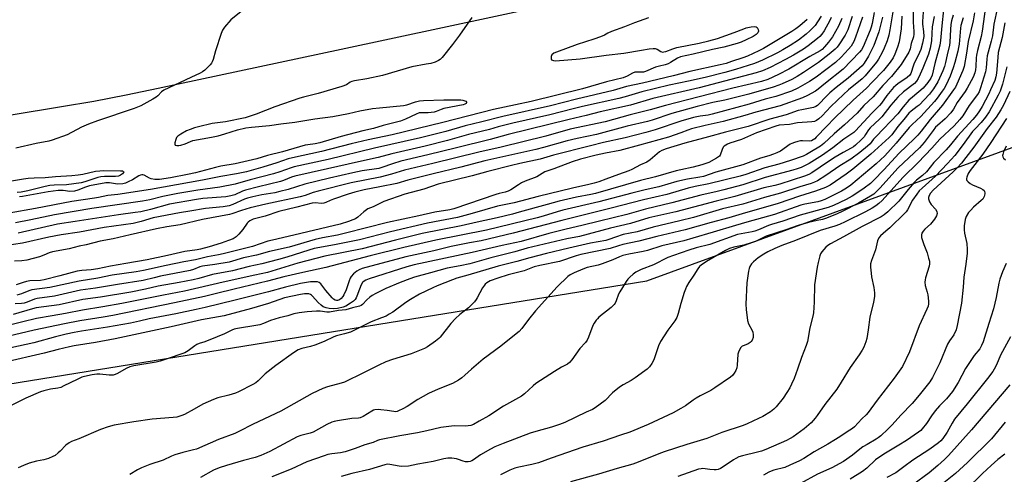
# Model space of a CAD drawing. Units: inches. Extents: x 1309762 to 1315762, y 517448 to 521449.
# Drawn here: x 1314476 to 1314892, y 517887 to 518079 of the extents above; entities that cross this region are included whole.
import ezdxf

# ---------------------------------------------------------------- set-up
doc = ezdxf.new("R2010")
doc.units = ezdxf.units.IN
doc.header["$MEASUREMENT"] = 0
for name, color, linetype in [('NTRL-Trees', 3, 'Continuous'), ('TRANS-Road', 130, 'Continuous'), ('Undefined', 1, 'Continuous')]:
    doc.layers.add(name, color=color, linetype=linetype)

msp = doc.modelspace()

# ---------------------------------------------------------------- linework, layer by layer
at = {"layer": 'NTRL-Trees'}
msp.add_lwpolyline([(1315383.74, 518065.76), (1315581.89, 518049.41), (1315761.76, 518076.31), (1315761.7, 517448.24), (1312714.21, 517448.53), (1312710.61, 517461.96), (1312705.4, 517476.6), (1312704.85, 517477.79), (1312702.4, 517522.32), (1312703.4, 517547.81), (1312713.73, 517569.87), (1312766.53, 517582.53), (1312957.49, 517629.88), (1313101.76, 517683.6), (1313422.13, 517743.49), (1313913.65, 517834.42), (1314741.07, 517968.32), (1314948.86, 518044.18), (1315069.84, 518096.49), (1315261.45, 518122), (1315341.83, 518085.03)], close=True, dxfattribs=at)
at = {"layer": 'TRANS-Road'}
msp.add_lwpolyline([(1314742.33, 518093.96), (1314612.04, 518066.01), (1314534.85, 518049.54), (1314521.29, 518046.69), (1314507.69, 518044.08), (1314494.04, 518041.73), (1314430.16, 518031.15), (1314306.16, 518009.48), (1314197.75, 517991.13), (1314032.88, 517962.05), (1313959.62, 517948.08), (1313918.97, 517939.9), (1313884.52, 517932.97), (1313804.35, 517918.86), (1313647.52, 517890.63)], dxfattribs=at)
at = {"layer": 'Undefined'}
for points, elevation in [([(1314846.27, 518090.44), (1314843.68, 518074.25), (1314843.18, 518071.97), (1314842.47, 518069.68), (1314841.26, 518066.48), (1314840.43, 518064.67), (1314838.79, 518061.84), (1314837.98, 518060.6), (1314833.22, 518054.9), (1314831.92, 518053.64), (1314826.19, 518048.9), (1314824.03, 518046.98), (1314818.73, 518041.95), (1314815.12, 518037.94), (1314813.64, 518036.64), (1314812.72, 518036.01), (1314811.77, 518035.62), (1314810.69, 518035.39), (1314804.72, 518034.94), (1314801.24, 518034.32), (1314796.98, 518033.95), (1314795.53, 518033.66), (1314787.39, 518030.71), (1314781.02, 518027.99), (1314776.06, 518026.4), (1314775.07, 518025.97), (1314774.36, 518025.57), (1314773.72, 518025.1), (1314773.35, 518024.73), (1314772.83, 518023.73), (1314772, 518021.39), (1314771.73, 518020.96), (1314771.36, 518020.6), (1314770.48, 518020.02), (1314767.22, 518018.31), (1314765.96, 518017.78), (1314764.32, 518017.26), (1314760.6, 518016.31), (1314755.38, 518015.2), (1314753.45, 518014.71), (1314744.71, 518012.16), (1314738.4, 518010.62), (1314719.39, 518005.22), (1314717.44, 518004.76), (1314711.36, 518003.58), (1314704.06, 518001.91), (1314698.96, 518000.57), (1314687.24, 517997.2), (1314684.39, 517996.46), (1314677.97, 517994.9), (1314669.53, 517993.08), (1314662.73, 517991.49), (1314646.27, 517988.22), (1314635, 517985.47), (1314620.94, 517981.8), (1314605.14, 517978.63), (1314593.84, 517975.75), (1314580.93, 517971.76), (1314575.62, 517970.69), (1314562.31, 517967.72), (1314545.92, 517963.92), (1314537.08, 517962.21), (1314519.49, 517958.63), (1314511.56, 517957.25), (1314502.88, 517955.89), (1314495.72, 517954.42), (1314490.09, 517953.51), (1314483.57, 517952.32), (1314477.78, 517951), (1314467.91, 517948.49)], 436), ([(1314853.47, 518085.44), (1314853.49, 518077.53), (1314853.74, 518073.52), (1314853.7, 518072.45), (1314853.55, 518071.39), (1314852.62, 518068.48), (1314852.15, 518066.25), (1314851.59, 518064.91), (1314848.42, 518059.66), (1314844.3, 518054.57), (1314840.66, 518050.8), (1314836.64, 518045.99), (1314832.6, 518042.33), (1314829.79, 518039.15), (1314824.43, 518034.12), (1314820.17, 518030.38), (1314815.72, 518026.2), (1314814.3, 518025.21), (1314809.9, 518022.47), (1314808.49, 518021.67), (1314807.03, 518020.97), (1314801.76, 518019.04), (1314796.71, 518017.58), (1314790.8, 518016.04), (1314782.9, 518013.23), (1314780.47, 518012.54), (1314767.26, 518009.2), (1314761.53, 518008.07), (1314758.47, 518007.37), (1314749.45, 518004.76), (1314739.71, 518002.42), (1314726.06, 517998.92), (1314705.15, 517993.75), (1314684.62, 517988.34), (1314671.2, 517985.22), (1314666.25, 517984.33), (1314658.5, 517982.75), (1314651.12, 517981), (1314639.38, 517978.34), (1314620.92, 517973.45), (1314619.65, 517972.95), (1314618.7, 517972.33), (1314617.32, 517971.19), (1314616.32, 517970.1), (1314615.85, 517969.37), (1314615.39, 517968.33), (1314614.24, 517964.47), (1314613.27, 517962.32), (1314612.81, 517961.59), (1314612.05, 517960.78), (1314611.35, 517960.3), (1314610.59, 517960), (1314610.09, 517959.97), (1314609.6, 517960.11), (1314608.9, 517960.55), (1314608.25, 517961.11), (1314605.57, 517964.17), (1314603.48, 517966.99), (1314602.86, 517967.52), (1314602.11, 517967.8), (1314601.25, 517967.88), (1314599.16, 517967.8), (1314597.47, 517967.61), (1314594.92, 517967.09), (1314588.6, 517965.6), (1314581.46, 517963.57), (1314567.35, 517960.04), (1314554.63, 517957), (1314550.87, 517956.17), (1314542.37, 517954.38), (1314531.07, 517952.22), (1314526.93, 517951.22), (1314523.18, 517950.41), (1314513.48, 517948.63), (1314502.57, 517946.96), (1314499.42, 517946.4), (1314496.08, 517945.67), (1314491.52, 517944.55), (1314482.41, 517942.14), (1314469.42, 517939.32)], 432), ([(1314857.88, 518083.65), (1314857.4, 518077.79), (1314857.44, 518076.66), (1314857.87, 518073.56), (1314857.9, 518071.4), (1314857.71, 518070.03), (1314857.41, 518068.66), (1314856.65, 518066.02), (1314856.13, 518064.75), (1314853.76, 518059.82), (1314853.27, 518058.48), (1314852.8, 518056.63), (1314852.5, 518055.86), (1314852, 518055.16), (1314850.93, 518054.14), (1314847.02, 518051.53), (1314846.12, 518050.83), (1314845.1, 518049.87), (1314842.34, 518046.57), (1314840.15, 518043.37), (1314839.3, 518042.31), (1314836.03, 518039.07), (1314829.18, 518031.66), (1314828.47, 518030.98), (1314824.23, 518028.12), (1314819.54, 518024.4), (1314815.19, 518021.41), (1314809.58, 518017.89), (1314806.14, 518016.17), (1314804.53, 518015.55), (1314802.63, 518014.98), (1314791.01, 518011.89), (1314781.6, 518008.83), (1314773.5, 518006.64), (1314770.76, 518005.96), (1314763.86, 518004.48), (1314751.65, 518001.17), (1314740.51, 517998.51), (1314732.56, 517996.28), (1314721.06, 517993.52), (1314713.71, 517991.63), (1314707, 517990.07), (1314699.74, 517988.25), (1314688.09, 517984.9), (1314680, 517983.24), (1314667.4, 517980.27), (1314642.92, 517975.03), (1314639.76, 517974.2), (1314623.87, 517969.04), (1314622.49, 517968.55), (1314621.72, 517968.17), (1314621.09, 517967.59), (1314620.53, 517966.62), (1314619.75, 517964.74), (1314618.75, 517961.76), (1314618.39, 517961.03), (1314617.94, 517960.39), (1314617.22, 517959.63), (1314616.07, 517958.77), (1314614.07, 517957.56), (1314612.94, 517957.1), (1314610.5, 517956.64), (1314608.76, 517956.45), (1314607.07, 517956.55), (1314605.72, 517956.83), (1314604.48, 517957.34), (1314603.57, 517957.92), (1314602.34, 517959.16), (1314600.05, 517961.84), (1314599.63, 517962.23), (1314599.17, 517962.52), (1314598.38, 517962.76), (1314597.81, 517962.81), (1314596.65, 517962.72), (1314594.94, 517962.45), (1314591.58, 517961.82), (1314588.23, 517961.03), (1314581.36, 517958.7), (1314574.28, 517956.55), (1314562.7, 517953.54), (1314553.19, 517951.75), (1314540.28, 517948.77), (1314516.67, 517943.81), (1314508.45, 517942.17), (1314499.47, 517940.78), (1314497.42, 517940.4), (1314492.62, 517939.29), (1314486.76, 517937.75), (1314469.78, 517933.78)], 430), ([(1314848.74, 518080.08), (1314848.43, 518074.66), (1314847.55, 518069.27), (1314846.84, 518066.91), (1314845.75, 518063.96), (1314845.01, 518062.51), (1314843.75, 518060.62), (1314840.9, 518057.08), (1314836.15, 518052.2), (1314833.79, 518049.68), (1314828.21, 518044.55), (1314820.32, 518036.99), (1314817.03, 518033.62), (1314812.56, 518028.88), (1314811.92, 518028.27), (1314811.25, 518027.77), (1314810.55, 518027.44), (1314809.73, 518027.3), (1314806.75, 518027.42), (1314805.86, 518027.39), (1314804.73, 518027.15), (1314803.35, 518026.71), (1314802.27, 518026.31), (1314801.5, 518025.92), (1314797.51, 518023.1), (1314795.92, 518022.31), (1314794.58, 518021.77), (1314792.59, 518021.07), (1314789.09, 518020.02), (1314781.61, 518017.32), (1314770.19, 518014.19), (1314765, 518012.33), (1314763.42, 518012.01), (1314758.3, 518011.21), (1314753.66, 518010.23), (1314746.11, 518007.98), (1314740.33, 518006.72), (1314734.72, 518005.34), (1314720.78, 518001.63), (1314705.56, 517998.08), (1314703.17, 517997.4), (1314697.33, 517995.56), (1314694.77, 517994.87), (1314673.35, 517989.7), (1314652.08, 517985.4), (1314638.52, 517982.31), (1314624.38, 517978.79), (1314605.61, 517973.93), (1314595.92, 517971.82), (1314587.84, 517969.93), (1314581.05, 517968.08), (1314566.94, 517964.76), (1314559.48, 517962.87), (1314554.44, 517961.7), (1314541.73, 517958.93), (1314515.66, 517953.65), (1314511.7, 517952.94), (1314501.76, 517951.4), (1314495.38, 517950.16), (1314482.54, 517947.38), (1314471.3, 517944.71)], 434), ([(1314836.95, 518081.58), (1314836.09, 518077.02), (1314835.71, 518075.41), (1314835.31, 518074.16), (1314832.41, 518067.14), (1314831.68, 518065.81), (1314830.87, 518064.8), (1314823.94, 518057.66), (1314816.43, 518051.8), (1314813.39, 518049.17), (1314812.29, 518048.41), (1314808.92, 518046.6), (1314806.81, 518045.58), (1314797.32, 518042.16), (1314787.07, 518039.5), (1314782.36, 518038.06), (1314773.26, 518035.51), (1314765.62, 518033.81), (1314759.93, 518032.44), (1314758.43, 518031.96), (1314755.4, 518030.77), (1314750.22, 518028.91), (1314737.98, 518025.52), (1314729.65, 518023.38), (1314723.63, 518022.25), (1314719.67, 518021.34), (1314713.1, 518019.61), (1314709.59, 518018.53), (1314701.76, 518015.54), (1314698.07, 518014.29), (1314694.71, 518012.26), (1314689.74, 518010.34), (1314688.14, 518009.6), (1314686.86, 518008.86), (1314683.64, 518006.73), (1314682.61, 518006.2), (1314681.31, 518005.77), (1314678.69, 518005.17), (1314677.3, 518004.76), (1314659.56, 517998.65), (1314657.87, 517998.3), (1314651.58, 517997.25), (1314644.83, 517995.69), (1314631.66, 517992.96), (1314613.89, 517988.36), (1314610.47, 517987.58), (1314604.26, 517986.44), (1314601.15, 517985.74), (1314590.2, 517982.53), (1314581.8, 517980.6), (1314576.33, 517979.13), (1314570.93, 517977.96), (1314564.86, 517976.08), (1314558.83, 517975.1), (1314553.5, 517974.42), (1314552.39, 517974.12), (1314549.83, 517973.08), (1314548.4, 517972.64), (1314535.88, 517970.24), (1314533.11, 517969.6), (1314528.54, 517968.4), (1314517.66, 517966.75), (1314508.46, 517965.21), (1314502.12, 517964.28), (1314491.1, 517961.85), (1314483.73, 517960.76), (1314482.72, 517960.47), (1314479.59, 517959.22), (1314478.29, 517958.82), (1314477.25, 517958.68), (1314474.55, 517958.58)], 440), ([(1314569.84, 518082.08), (1314565.45, 518078.46), (1314562.85, 518075.44), (1314561.96, 518074.07), (1314561.41, 518072.72), (1314559.01, 518065.48), (1314558.01, 518061.81), (1314557.62, 518060.73), (1314557.34, 518060.23), (1314556.8, 518059.54), (1314554.52, 518057.21), (1314553.61, 518056.5), (1314552.63, 518055.96), (1314548.61, 518054.19), (1314537.31, 518048.8), (1314536.24, 518048.04), (1314534.75, 518046.44), (1314534.07, 518045.88), (1314532.54, 518044.96), (1314527.54, 518042.22), (1314524.66, 518041.06), (1314509.21, 518035.91), (1314505.4, 518034.47), (1314502.46, 518033.21), (1314496.45, 518029.96), (1314490.12, 518027.67), (1314488.73, 518027.3), (1314483.33, 518026.22), (1314474.84, 518024.36)], 458), ([(1314814.61, 518080.06), (1314813.11, 518077.6), (1314812.1, 518076.18), (1314809.87, 518073.81), (1314808.35, 518072.41), (1314805.03, 518069.92), (1314801.59, 518067.67), (1314798.42, 518065.79), (1314796.17, 518064.6), (1314789.88, 518061.51), (1314786.46, 518060.07), (1314778.48, 518057.49), (1314773.95, 518056.24), (1314765.7, 518054.19), (1314758.7, 518052.65), (1314750.45, 518050.97), (1314738.98, 518048.04), (1314731.92, 518045.97), (1314729.21, 518045.26), (1314713.89, 518041.86), (1314710, 518040.92), (1314700.18, 518038.36), (1314684.47, 518034.84), (1314678.4, 518033.29), (1314674.66, 518032.12), (1314665.8, 518030.04), (1314656.91, 518027.52), (1314647.55, 518025.08), (1314633.46, 518021.9), (1314627.75, 518020.36), (1314619.33, 518018.55), (1314606.38, 518015.52), (1314592.48, 518012.41), (1314591.17, 518012), (1314587.78, 518010.62), (1314586.42, 518010.16), (1314577.16, 518008.02), (1314571.72, 518006.53), (1314570.46, 518006.08), (1314567.17, 518004.61), (1314565.52, 518004.1), (1314563.37, 518003.74), (1314553.66, 518003), (1314551.03, 518002.66), (1314539.7, 518000.66), (1314531.56, 517998.37), (1314527.48, 517997.46), (1314525.12, 517997.07), (1314518.16, 517996.15), (1314499.87, 517993.27), (1314492.4, 517992.18), (1314475.72, 517988.45)], 450), ([(1314866.29, 518082.67), (1314865.51, 518075.92), (1314865.02, 518069.75), (1314864.74, 518067.87), (1314864.21, 518065.66), (1314862.58, 518059.99), (1314861.51, 518055.2), (1314860.95, 518053.81), (1314859.72, 518052.03), (1314857.66, 518049.69), (1314853.12, 518045.9), (1314851.67, 518044.53), (1314849.24, 518041.73), (1314847, 518038.83), (1314837.78, 518029.23), (1314836.79, 518028.12), (1314835.27, 518026.17), (1314834.23, 518025.14), (1314830.97, 518022.44), (1314827.14, 518019.65), (1314822.55, 518016.81), (1314816.59, 518012.75), (1314813.12, 518010.54), (1314811.78, 518009.89), (1314810.38, 518009.35), (1314805.57, 518007.9), (1314797.47, 518005.25), (1314790.74, 518003.4), (1314781.56, 518000.69), (1314773.07, 517998.61), (1314760.73, 517995.01), (1314755.01, 517993.54), (1314743.81, 517990.96), (1314736.94, 517988.98), (1314731.15, 517987.78), (1314727.9, 517986.77), (1314725, 517985.67), (1314723.75, 517985.3), (1314717.31, 517984.15), (1314708.16, 517982.08), (1314698.78, 517979.79), (1314691.65, 517977.96), (1314686.27, 517976.43), (1314678.29, 517974.48), (1314665.54, 517970.6), (1314660.95, 517969.32), (1314659.03, 517968.64), (1314652.6, 517966.11), (1314650.7, 517965.28), (1314645.16, 517962.57), (1314641.33, 517960.44), (1314639.38, 517959.16), (1314633.9, 517955.08), (1314632.4, 517954.12), (1314631.12, 517953.41), (1314629.04, 517952.57), (1314624.73, 517951.01), (1314616.05, 517946.65), (1314613.53, 517945.86), (1314610.04, 517945.1), (1314608.95, 517944.64), (1314604.95, 517942.7), (1314600.96, 517941.13), (1314599.07, 517940.52), (1314595.45, 517939.74), (1314593.92, 517939.11), (1314591.99, 517937.91), (1314584.55, 517932.55), (1314580.04, 517928.95), (1314577.07, 517926.02), (1314576.01, 517925.16), (1314574.83, 517924.45), (1314568.79, 517921.34), (1314567.43, 517920.85), (1314564.64, 517920.02), (1314560.03, 517918.89), (1314558.14, 517918.19), (1314553.65, 517916.23), (1314550.08, 517914.06), (1314545.97, 517911.86), (1314544.91, 517911.4), (1314543.53, 517910.95), (1314542.68, 517910.75), (1314541.2, 517910.57), (1314532.39, 517909.84), (1314524.54, 517908.77), (1314516.29, 517907.32), (1314513.75, 517906.59), (1314510.48, 517905.42), (1314501.31, 517901.5), (1314498.27, 517900.37), (1314497.26, 517899.88), (1314495.9, 517898.92), (1314493.55, 517896.37), (1314492.72, 517895.58), (1314491.38, 517894.55), (1314490.4, 517894), (1314488.53, 517893.29), (1314486.62, 517892.67), (1314483.52, 517892.05), (1314480.43, 517891.23), (1314478.07, 517890.31), (1314475.78, 517889.25)], 426), ([(1314870.32, 518080.46), (1314869.67, 518078.04), (1314869.42, 518076.57), (1314869.23, 518074.37), (1314868.98, 518069.07), (1314868.82, 518067.83), (1314867.82, 518063.72), (1314867.13, 518060.45), (1314866.69, 518058.82), (1314865.93, 518056.9), (1314863.86, 518052.3), (1314862, 518049.3), (1314860.31, 518047.05), (1314855.99, 518042.52), (1314855.18, 518041.84), (1314852.64, 518039.99), (1314851.68, 518039.09), (1314849.57, 518036.41), (1314847.01, 518033.4), (1314844.41, 518029.98), (1314843.32, 518028.8), (1314835.63, 518021.72), (1314827.99, 518015.36), (1314825.24, 518013.33), (1314818.41, 518008.63), (1314816.47, 518007.68), (1314812.31, 518006.09), (1314805.49, 518004.04), (1314796.48, 518000.91), (1314781.27, 517996.57), (1314775.68, 517994.81), (1314768.25, 517992.86), (1314757.27, 517989.77), (1314745.33, 517987.02), (1314737.69, 517985), (1314730.93, 517983.58), (1314729.09, 517983.06), (1314725.62, 517981.91), (1314713.19, 517979.34), (1314711.25, 517978.77), (1314704.24, 517976.45), (1314695.89, 517974.69), (1314693.58, 517974.11), (1314689.3, 517972.52), (1314682.56, 517970.76), (1314678.19, 517969.4), (1314675.01, 517968.22), (1314673.53, 517967.42), (1314672.9, 517966.9), (1314672.54, 517966.48), (1314671.78, 517965.26), (1314669.53, 517961.08), (1314669.06, 517960.34), (1314668.31, 517959.42), (1314665.85, 517956.87), (1314662.13, 517954.03), (1314660.32, 517952.29), (1314658.37, 517950.18), (1314653.87, 517944.45), (1314653.23, 517943.86), (1314651.83, 517942.8), (1314648.48, 517940.42), (1314647.23, 517939.68), (1314641.64, 517937.5), (1314633.7, 517935.01), (1314630.92, 517934.02), (1314627.97, 517932.65), (1314621.57, 517929.41), (1314613.43, 517925.43), (1314612.13, 517925), (1314606.34, 517923.54), (1314604.41, 517922.82), (1314599.85, 517920.61), (1314586.6, 517913.24), (1314574.98, 517907.78), (1314568.93, 517904.62), (1314567.18, 517903.81), (1314560.31, 517901.23), (1314550.99, 517897.22), (1314549.79, 517896.86), (1314545.32, 517895.78), (1314541.92, 517894.72), (1314540.55, 517894.19), (1314536.96, 517892.47), (1314531.36, 517890.67), (1314529.21, 517889.88), (1314527.89, 517889.3), (1314526.1, 517888.38), (1314522.92, 517886.44)], 424), ([(1314879.33, 518081.46), (1314878.73, 518078.02), (1314876.65, 518069.34), (1314875.99, 518064.48), (1314874.97, 518058.77), (1314874.41, 518057.07), (1314871.92, 518051.33), (1314871.27, 518050.07), (1314870.55, 518048.92), (1314865.8, 518042.46), (1314860.59, 518036.35), (1314856.84, 518031.53), (1314855.4, 518029.85), (1314853.86, 518028.24), (1314847.59, 518022.17), (1314841.11, 518015.19), (1314836.82, 518010.73), (1314835.4, 518009.44), (1314832.84, 518007.36), (1314829.66, 518005.23), (1314827.65, 518003.99), (1314825.14, 518002.64), (1314819.81, 518000.15), (1314817.59, 517999.23), (1314805.77, 517995.95), (1314798.46, 517993.4), (1314793.72, 517992.08), (1314792.39, 517991.59), (1314788.21, 517989.77), (1314786.7, 517989.2), (1314785.54, 517988.93), (1314780.94, 517988.16), (1314779.32, 517987.8), (1314767.67, 517983.61), (1314761.87, 517982.15), (1314758.81, 517981.25), (1314752.28, 517979.03), (1314749.89, 517978.14), (1314743.86, 517975.08), (1314738.66, 517973.01), (1314736.48, 517971.94), (1314735.34, 517971.1), (1314733.85, 517969.78), (1314733.08, 517968.95), (1314732.41, 517968.02), (1314729.61, 517963.62), (1314729.15, 517962.6), (1314728.17, 517959.76), (1314727.7, 517958.84), (1314727.25, 517958.2), (1314725.97, 517956.99), (1314720.88, 517952.86), (1314720.23, 517952.26), (1314719.66, 517951.6), (1314718.84, 517950.38), (1314718.3, 517949.35), (1314716.5, 517944.48), (1314715.91, 517943.23), (1314715.12, 517942.2), (1314712.73, 517939.67), (1314709.39, 517934.85), (1314708.47, 517933.74), (1314707.57, 517933.05), (1314705.11, 517931.75), (1314702.14, 517929.96), (1314694.23, 517924.84), (1314693.13, 517923.95), (1314689.47, 517920.51), (1314688.18, 517919.5), (1314680.63, 517915.34), (1314674.4, 517911.2), (1314670.36, 517908.99), (1314667.94, 517907.56), (1314666.84, 517907.17), (1314665.7, 517906.98), (1314664.52, 517906.91), (1314659.76, 517906.96), (1314654.14, 517906.25), (1314648.3, 517904.94), (1314644.3, 517904.13), (1314636.77, 517902.79), (1314628.29, 517901.07), (1314627.47, 517900.77), (1314625.6, 517899.92), (1314622.13, 517899.01), (1314617.97, 517897.43), (1314613.73, 517896.01), (1314611.86, 517895.66), (1314608.09, 517895.24), (1314606.5, 517894.89), (1314604.88, 517894.39), (1314597.64, 517891.84), (1314590.96, 517888.73), (1314582.78, 517885.53)], 420), ([(1314883.98, 518083.93), (1314882.64, 518073.67), (1314882.18, 518071.48), (1314880.58, 518065.58), (1314880.14, 518063.59), (1314880.03, 518062.44), (1314879.95, 518058.77), (1314879.79, 518057.42), (1314879.47, 518056.11), (1314878.81, 518054.35), (1314876.29, 518049.66), (1314875.34, 518048.17), (1314872.09, 518043.65), (1314870.46, 518040.77), (1314869.37, 518039.23), (1314866.92, 518036.74), (1314863.74, 518033.93), (1314862.95, 518033.13), (1314861.91, 518031.83), (1314858.17, 518026.76), (1314856.12, 518024.42), (1314847.13, 518016.06), (1314839.33, 518007.41), (1314837.82, 518005.83), (1314836.8, 518004.94), (1314835.4, 518003.98), (1314830.45, 518001.12), (1314823.47, 517997.48), (1314821.4, 517996.53), (1314816.94, 517994.68), (1314815.27, 517994.13), (1314812.94, 517993.72), (1314809.3, 517992.9), (1314804.94, 517991.67), (1314799.72, 517989.8), (1314791.43, 517987.06), (1314786.89, 517984.92), (1314785.56, 517984.39), (1314781.99, 517983.34), (1314777.78, 517982.47), (1314775.93, 517981.89), (1314774.27, 517981.08), (1314766.29, 517976.44), (1314763.95, 517974.84), (1314763.33, 517974.28), (1314762.64, 517973.38), (1314760.93, 517970.7), (1314758.76, 517967.51), (1314757.76, 517965.81), (1314757.32, 517964.75), (1314756.87, 517963.37), (1314755.42, 517958.64), (1314754.33, 517954.4), (1314753.72, 517952.82), (1314752.89, 517951.36), (1314749.88, 517947.46), (1314746.82, 517942.66), (1314746.06, 517940.87), (1314744.05, 517934.91), (1314743.19, 517933.39), (1314742.16, 517931.99), (1314741.17, 517930.97), (1314740.29, 517930.21), (1314736.2, 517927.27), (1314734.44, 517926.18), (1314731.03, 517924.38), (1314729.57, 517923.39), (1314726.61, 517920.96), (1314723.44, 517917.78), (1314719.31, 517914.62), (1314718.16, 517913.98), (1314715.47, 517912.8), (1314706.5, 517908.49), (1314704.21, 517907.59), (1314700.9, 517906.46), (1314694.21, 517904.68), (1314691.82, 517903.91), (1314680.39, 517899.55), (1314676.94, 517898.08), (1314675.12, 517897.19), (1314670.84, 517894.71), (1314667.96, 517892.62), (1314667.27, 517892.23), (1314666.48, 517891.93), (1314665.62, 517891.77), (1314664.55, 517891.81), (1314663.52, 517892.07), (1314661.61, 517892.83), (1314660.78, 517893.05), (1314658.79, 517893.31), (1314657.07, 517893.38), (1314655.35, 517893.13), (1314650.85, 517891.92), (1314644.39, 517890.8), (1314640.55, 517889.98), (1314637.65, 517889.88), (1314636.52, 517890.01), (1314632.59, 517890.73), (1314631.55, 517890.76), (1314630.47, 517890.61), (1314624.01, 517888.62), (1314616.55, 517886.93), (1314612.02, 517885.68)], 418), ([(1314889.04, 518083.78), (1314887.49, 518076.7), (1314886.87, 518071.74), (1314886.35, 518069.51), (1314884.68, 518063.35), (1314884.48, 518061.84), (1314884.21, 518058.2), (1314883.92, 518056.52), (1314881.93, 518049.77), (1314881.28, 518048.13), (1314880.62, 518046.91), (1314877.07, 518042.31), (1314874.45, 518037.98), (1314873.13, 518036.38), (1314870.73, 518033.74), (1314864.65, 518028.17), (1314861.29, 518024.24), (1314855.64, 518018.21), (1314849.1, 518011.95), (1314840.35, 518002.2), (1314838.98, 518000.89), (1314837.71, 517999.92), (1314836.09, 517998.9), (1314833.29, 517997.39), (1314824.73, 517993.13), (1314822.44, 517992.07), (1314820.35, 517991.32), (1314814.21, 517989.59), (1314803.83, 517985.24), (1314797.97, 517983.16), (1314795.04, 517981.95), (1314792.16, 517980.53), (1314790.4, 517979.53), (1314788.02, 517977.96), (1314786.02, 517976.31), (1314785.29, 517975.45), (1314784.53, 517974.27), (1314784.21, 517973.5), (1314783.94, 517972.37), (1314783.23, 517967.44), (1314782.87, 517958.41), (1314782.97, 517956.11), (1314783.51, 517951.53), (1314783.96, 517950.17), (1314785.45, 517947.32), (1314785.79, 517946.52), (1314785.97, 517945.42), (1314785.9, 517944.29), (1314785.55, 517943.25), (1314785.09, 517942.57), (1314784.72, 517942.17), (1314783.88, 517941.64), (1314782.11, 517940.97), (1314781.37, 517940.6), (1314780.79, 517940.07), (1314780.2, 517939.15), (1314779.75, 517938.14), (1314779.54, 517937.31), (1314779.18, 517932.63), (1314779.01, 517931.48), (1314778.6, 517930.44), (1314777.88, 517929.22), (1314777.21, 517928.31), (1314776.39, 517927.56), (1314769.81, 517923.06), (1314768.07, 517922), (1314763.56, 517919.67), (1314761.83, 517918.66), (1314760.64, 517917.88), (1314757.42, 517915.5), (1314755.47, 517914.28), (1314752.16, 517912.46), (1314741.66, 517907.55), (1314733.83, 517904.32), (1314729.91, 517903.07), (1314722.71, 517900.6), (1314714.02, 517898.06), (1314700.74, 517893.34), (1314695.41, 517891.36), (1314692.58, 517890.62), (1314687.01, 517889.59), (1314685.36, 517889.11), (1314683.21, 517888.29), (1314679.32, 517886.37)], 416), ([(1314818.89, 518079.53), (1314818.29, 518078.19), (1314815.86, 518073.8), (1314814.98, 518072.46), (1314814.13, 518071.5), (1314813.12, 518070.61), (1314809.18, 518067.52), (1314807.16, 518066.13), (1314802.97, 518063.62), (1314799.56, 518061.71), (1314793.1, 518058.39), (1314789.94, 518056.9), (1314787.25, 518056.05), (1314763.18, 518049.73), (1314743.59, 518045.31), (1314734.24, 518042.51), (1314721.38, 518039.6), (1314715.45, 518038.09), (1314708.35, 518036.47), (1314682.53, 518030.01), (1314674.95, 518027.98), (1314660.78, 518024.51), (1314648.7, 518021.42), (1314637.21, 518018.83), (1314633.71, 518017.75), (1314629.29, 518016.11), (1314627.96, 518015.72), (1314620.99, 518014.66), (1314616.94, 518013.87), (1314607.22, 518011.64), (1314596.75, 518009.03), (1314589.67, 518006.86), (1314586.24, 518005.94), (1314584.14, 518005.5), (1314578.54, 518004.55), (1314574.81, 518003.73), (1314572.62, 518003.14), (1314571.28, 518002.69), (1314566.42, 518000.47), (1314564.83, 517999.96), (1314562.32, 517999.54), (1314554.78, 517998.75), (1314548.15, 517997.72), (1314543.88, 517996.97), (1314532.71, 517994.82), (1314527.74, 517993.31), (1314524.29, 517992.46), (1314512.08, 517990.79), (1314501.67, 517988.81), (1314493.95, 517987.69), (1314488.7, 517986.67), (1314477.63, 517984.18), (1314470.01, 517983.01)], 448), ([(1314741.81, 518079.29), (1314735.81, 518077.18), (1314731.68, 518075.58), (1314726.13, 518073.6), (1314724.61, 518072.91), (1314723.17, 518072.02), (1314721.55, 518071.33), (1314718.76, 518070.35), (1314711.65, 518068.15), (1314702.95, 518064.9), (1314701.89, 518064.38), (1314701.03, 518063.68), (1314700.7, 518063), (1314700.64, 518062.5), (1314700.69, 518062.03), (1314700.87, 518061.64), (1314701.23, 518061.4), (1314701.71, 518061.27), (1314702.53, 518061.19), (1314713, 518062.02), (1314723.88, 518063.65), (1314731.31, 518064.43), (1314738.85, 518065.75), (1314742.09, 518066.25), (1314743.78, 518066.43), (1314744.59, 518066.41), (1314745.05, 518066.31), (1314745.47, 518066.11), (1314747.02, 518065.09), (1314747.74, 518064.91), (1314748.27, 518064.95), (1314749.08, 518065.18), (1314752.09, 518066.32), (1314753.68, 518066.78), (1314763.2, 518068.6), (1314767.21, 518069.69), (1314770.91, 518070.59), (1314777.99, 518073.15), (1314781.94, 518074.77), (1314783.03, 518075.14), (1314785.07, 518075.57), (1314786.5, 518075.74), (1314787.25, 518075.61), (1314787.61, 518075.31), (1314788.12, 518074.42), (1314788.21, 518073.69), (1314787.92, 518073.06), (1314787.21, 518072.31), (1314785.94, 518071.53), (1314782.99, 518070.06), (1314780.91, 518069.14), (1314779.12, 518068.47), (1314773.54, 518066.95), (1314768.74, 518066.02), (1314760.61, 518063.98), (1314755.26, 518062.85), (1314754, 518062.3), (1314751.12, 518060.42), (1314750.13, 518059.9), (1314748.86, 518059.48), (1314746.43, 518058.97), (1314744.79, 518058.52), (1314740.56, 518056.67), (1314739.73, 518056.45), (1314738.89, 518056.33), (1314736.85, 518056.4), (1314736.01, 518056.33), (1314734.99, 518055.93), (1314732.74, 518054.67), (1314731.13, 518054.06), (1314723.99, 518052.33), (1314717.35, 518050.29), (1314713.96, 518049.37), (1314692.21, 518043.98), (1314685.58, 518042.66), (1314676.42, 518040.69), (1314654.99, 518035.09), (1314633.6, 518029.97), (1314623.5, 518027.76), (1314616.33, 518026.07), (1314603.84, 518022.84), (1314591.48, 518020.24), (1314589.7, 518019.73), (1314585, 518018.13), (1314579.02, 518016.31), (1314572.14, 518014.37), (1314567.94, 518013.4), (1314561.23, 518012.27), (1314553.59, 518010.76), (1314531.67, 518006.87), (1314517.86, 518004.67), (1314513.6, 518004.35), (1314509.73, 518003.45), (1314508.02, 518003.13), (1314498.45, 518001.82), (1314483.06, 517998.85), (1314471.97, 517996.83)], 454), ([(1314862.3, 518079.86), (1314861.54, 518075.56), (1314861.29, 518072.73), (1314861.19, 518069.64), (1314860.65, 518066.52), (1314859.89, 518064.04), (1314857.59, 518058.15), (1314856.46, 518055.5), (1314855.59, 518053.77), (1314854.87, 518052.62), (1314853.96, 518051.64), (1314849.36, 518048.16), (1314847.03, 518045.91), (1314844.04, 518042.4), (1314840.2, 518037.55), (1314839.22, 518036.54), (1314835.34, 518032.91), (1314834.65, 518032.05), (1314833.41, 518030.02), (1314832.76, 518029.11), (1314831.52, 518027.83), (1314829.13, 518025.59), (1314828.22, 518024.86), (1314827.25, 518024.25), (1314823.93, 518022.49), (1314820.6, 518020.53), (1314817.74, 518018.67), (1314810.7, 518013.88), (1314809.49, 518013.15), (1314807.66, 518012.43), (1314797.16, 518009.1), (1314795.09, 518008.54), (1314790.45, 518007.53), (1314778.22, 518003.84), (1314770.37, 518001.94), (1314763.45, 518000.05), (1314753.31, 517997.42), (1314741.94, 517994.83), (1314734.23, 517992.46), (1314725.74, 517990.53), (1314712.66, 517987.05), (1314707.25, 517986), (1314690.57, 517982.05), (1314685.43, 517980.54), (1314675.23, 517977.91), (1314666.36, 517975.46), (1314662.35, 517974.55), (1314656.77, 517973.56), (1314649.78, 517971.6), (1314643.03, 517969.81), (1314641.03, 517969.16), (1314636.98, 517967.62), (1314630.97, 517964.97), (1314626.7, 517962.95), (1314625.2, 517962.08), (1314624.12, 517961.33), (1314622.88, 517960.22), (1314621.06, 517958.25), (1314620.56, 517957.91), (1314619.82, 517957.62), (1314616.87, 517956.86), (1314614.09, 517955.98), (1314610.99, 517955.74), (1314607.12, 517955.05), (1314605.99, 517955.02), (1314603.17, 517955.4), (1314601.71, 517955.42), (1314597.67, 517955.2), (1314594.34, 517954.76), (1314592.16, 517954.3), (1314589.63, 517953.55), (1314585.87, 517952.66), (1314582.23, 517951.46), (1314579.35, 517950.25), (1314577.79, 517949.74), (1314576.12, 517949.4), (1314568.38, 517948.13), (1314566.92, 517947.81), (1314565.95, 517947.46), (1314562.83, 517945.93), (1314559.79, 517944.61), (1314554.58, 517942.53), (1314552.11, 517941.75), (1314551.2, 517941.39), (1314550.26, 517940.81), (1314547.53, 517938.66), (1314546.05, 517937.85), (1314544.47, 517937.24), (1314539.89, 517935.81), (1314535.68, 517934.32), (1314533.97, 517933.91), (1314524.53, 517932.35), (1314522.85, 517931.99), (1314521.31, 517931.28), (1314517.73, 517929.11), (1314516.68, 517928.67), (1314515.86, 517928.44), (1314515.02, 517928.35), (1314514.17, 517928.36), (1314510.17, 517928.79), (1314509.01, 517928.82), (1314506.97, 517928.52), (1314503.78, 517927.89), (1314502.71, 517927.53), (1314500.67, 517926.64), (1314495.11, 517923.86), (1314493.76, 517923.26), (1314492.48, 517922.94), (1314489.44, 517922.53), (1314486.56, 517921.82), (1314485.15, 517921.39), (1314479.06, 517918.71), (1314472.82, 517915.65)], 428), ([(1314840.51, 518079.6), (1314839.04, 518073.43), (1314837.48, 518069.19), (1314836.81, 518067.63), (1314834.58, 518063.22), (1314832.78, 518060.24), (1314831.92, 518059.11), (1314825.98, 518053.9), (1314820.99, 518049.95), (1314818.36, 518047.65), (1314816.47, 518045.88), (1314813.97, 518043.13), (1314813.15, 518042.35), (1314812.34, 518041.84), (1314811.36, 518041.48), (1314806.42, 518040.56), (1314804.91, 518040.2), (1314799.91, 518038.36), (1314792.98, 518036.53), (1314783.9, 518033.39), (1314774.29, 518031.05), (1314767.11, 518029.12), (1314757.17, 518026.37), (1314749.22, 518024.02), (1314747.41, 518023.29), (1314746.44, 518022.75), (1314742.41, 518019.37), (1314741.03, 518018.39), (1314738.44, 518017.24), (1314734.76, 518015.28), (1314733.43, 518014.73), (1314729.15, 518013.24), (1314723.81, 518011.14), (1314720.87, 518010.1), (1314718.89, 518009.52), (1314716.62, 518008.94), (1314709.76, 518007.47), (1314695.25, 518003.91), (1314685.11, 518001.18), (1314678.04, 517999.82), (1314667.34, 517996.68), (1314661.15, 517995.06), (1314648.46, 517992.63), (1314632.87, 517988.96), (1314619.87, 517985.55), (1314609.24, 517983.41), (1314600.67, 517981.91), (1314598.48, 517981.28), (1314589.16, 517978.25), (1314585.69, 517977.27), (1314578.61, 517975.48), (1314573.24, 517974.31), (1314566.24, 517972.53), (1314557.85, 517970.87), (1314551.97, 517969.26), (1314549.65, 517968.71), (1314543.73, 517967.54), (1314534.92, 517966.02), (1314529.5, 517964.69), (1314523.38, 517963.51), (1314510.53, 517961.4), (1314503.13, 517960.34), (1314493.04, 517958.19), (1314483.34, 517956.8), (1314481.86, 517956.45), (1314473.69, 517954.03)], 438), ([(1314823.31, 518079.11), (1314821.91, 518075.81), (1314820.71, 518073.53), (1314819.37, 518071.36), (1314817.71, 518069.09), (1314815.99, 518067.03), (1314815, 518066.01), (1314814.17, 518065.36), (1314809.87, 518062.98), (1314801.03, 518057.6), (1314796.66, 518055.38), (1314792.14, 518053.3), (1314789.52, 518052.51), (1314777.32, 518049.61), (1314749, 518042.34), (1314742.48, 518040.56), (1314734.05, 518038.37), (1314723.47, 518035.46), (1314708.67, 518032.29), (1314698.45, 518029.41), (1314679.61, 518024.77), (1314670.16, 518022.59), (1314650.8, 518017.76), (1314638.86, 518014.96), (1314633.34, 518013.35), (1314628.58, 518012.1), (1314616.35, 518009.62), (1314602.32, 518006.19), (1314600.29, 518005.64), (1314596.83, 518004.36), (1314594.83, 518003.76), (1314580.35, 518000.61), (1314573.7, 517999.03), (1314570.03, 517997.96), (1314565.94, 517996.52), (1314564.89, 517996.22), (1314553.54, 517994.15), (1314544.17, 517991.92), (1314538.5, 517991.04), (1314534.09, 517990.2), (1314523.1, 517987.63), (1314515.86, 517986.05), (1314510.43, 517984.99), (1314504.49, 517983.51), (1314501.47, 517982.94), (1314497.25, 517981.82), (1314490.23, 517980.52), (1314488.85, 517980.13), (1314486.59, 517979.14), (1314484.77, 517978.47), (1314479.37, 517977.04), (1314477.31, 517976.71), (1314474.22, 517976.63)], 446), ([(1314808.75, 518078.69), (1314805.63, 518075.99), (1314804.01, 518074.72), (1314802.31, 518073.55), (1314790.25, 518066.46), (1314788.3, 518065.44), (1314783.57, 518063.2), (1314781.53, 518062.43), (1314776.82, 518060.85), (1314774.48, 518060.11), (1314772, 518059.44), (1314759.16, 518056.75), (1314752.15, 518054.84), (1314739.23, 518051.77), (1314732.55, 518050.31), (1314726.82, 518048.67), (1314711.33, 518044.98), (1314700.45, 518042.11), (1314680.32, 518037.74), (1314671.44, 518035.37), (1314664.47, 518033.67), (1314656.22, 518031.29), (1314650.63, 518029.99), (1314645.6, 518028.72), (1314626.16, 518024.3), (1314606.56, 518019.51), (1314592.31, 518016.44), (1314590.97, 518016.04), (1314586.19, 518014.29), (1314583.51, 518013.43), (1314573.72, 518010.92), (1314567.31, 518009.05), (1314560.84, 518007.8), (1314551.59, 518006.56), (1314543.19, 518005.16), (1314536.87, 518003.85), (1314531.3, 518002.5), (1314528.23, 518001.89), (1314506.93, 517998.83), (1314491.12, 517996.17), (1314481.06, 517994.04), (1314474.68, 517992.79)], 452), ([(1314827.69, 518079.85), (1314825.84, 518074.34), (1314824.8, 518072.03), (1314822.04, 518067.93), (1314821.35, 518067), (1314820.56, 518066.11), (1314818.05, 518063.96), (1314813.57, 518060.42), (1314807.23, 518056.19), (1314804.52, 518054.51), (1314802.24, 518053.29), (1314798.16, 518051.42), (1314796.81, 518050.9), (1314794.36, 518050.11), (1314784.1, 518047.06), (1314773.92, 518044.57), (1314768.97, 518043.6), (1314762.33, 518041.94), (1314751.61, 518038.9), (1314743.34, 518036.15), (1314741.32, 518035.57), (1314732.83, 518033.57), (1314719.85, 518030.14), (1314711.66, 518028.4), (1314707.41, 518027.39), (1314697.46, 518024.61), (1314694.27, 518023.79), (1314672.68, 518018.89), (1314662.57, 518016.24), (1314650.94, 518013.45), (1314640.23, 518010.75), (1314635.52, 518009.32), (1314628.36, 518008.02), (1314621.85, 518006.65), (1314617.86, 518005.71), (1314615.04, 518004.89), (1314608.82, 518002.78), (1314607.43, 518002.23), (1314605.56, 518001.32), (1314604.77, 518001.06), (1314603.69, 518000.95), (1314601.24, 518001.24), (1314599.84, 518001.11), (1314593.4, 517999.37), (1314585.83, 517997.51), (1314579.96, 517995.62), (1314575.01, 517994.26), (1314573.5, 517993.57), (1314572.84, 517993.09), (1314572.45, 517992.66), (1314570.61, 517989.95), (1314568.92, 517988), (1314567.7, 517986.81), (1314566.45, 517986.06), (1314564.52, 517985.25), (1314561.5, 517984.24), (1314556.38, 517982.64), (1314552.69, 517981.64), (1314551.26, 517981.36), (1314546.12, 517980.62), (1314538.77, 517978.91), (1314530.27, 517977.13), (1314521.22, 517975.65), (1314514.8, 517974.51), (1314509.42, 517973.31), (1314506.52, 517972.96), (1314502.59, 517972.69), (1314500.68, 517972.4), (1314493.37, 517970.35), (1314486.68, 517968.65), (1314485.25, 517968.45), (1314480.69, 517968.22), (1314479.29, 517968.03), (1314477.94, 517967.63), (1314474.88, 517966.51)], 444), ([(1314832.07, 518079.68), (1314829.15, 518071.24), (1314828.41, 518069.33), (1314827.26, 518067.4), (1314826.15, 518066.05), (1314823.03, 518062.68), (1314820.68, 518060.54), (1314812.55, 518054.24), (1314809.72, 518052.39), (1314804.82, 518049.62), (1314802.08, 518048.42), (1314795.53, 518046.19), (1314791.06, 518044.95), (1314784.26, 518042.91), (1314768.59, 518038.63), (1314766.89, 518038.26), (1314763.64, 518037.84), (1314760.81, 518037.22), (1314755.47, 518035.66), (1314744.58, 518032.11), (1314740.58, 518030.92), (1314731.98, 518028.73), (1314722.75, 518026.73), (1314717.33, 518025.27), (1314701.7, 518021.35), (1314696.12, 518019.59), (1314687.49, 518017.8), (1314683.9, 518016.98), (1314673.93, 518014.47), (1314667.33, 518012.6), (1314653.05, 518009.15), (1314647, 518007.05), (1314638.98, 518004.85), (1314630.11, 518001.79), (1314625.54, 517999.52), (1314623.37, 517998.61), (1314622.72, 517998.27), (1314621.63, 517997.43), (1314619.05, 517995.12), (1314618.11, 517994.48), (1314617.06, 517994), (1314615.16, 517993.29), (1314611.63, 517992.16), (1314589.67, 517986.95), (1314583.08, 517985.51), (1314581.1, 517984.95), (1314574.63, 517982.83), (1314562.3, 517979.64), (1314560.3, 517979.2), (1314555.7, 517978.41), (1314550.54, 517977.07), (1314545.75, 517976.23), (1314538.16, 517974.74), (1314528.7, 517972.66), (1314525.55, 517972.1), (1314515.5, 517970.67), (1314509.33, 517969.41), (1314501.47, 517968.15), (1314489.19, 517965.43), (1314481.55, 517964.4), (1314480.34, 517964.05), (1314477.18, 517962.78), (1314475.23, 517962.23)], 442), ([(1314667.22, 518079.44), (1314661.97, 518072.02), (1314659, 518068.13), (1314654.65, 518062.64), (1314653.86, 518061.81), (1314653.21, 518061.34), (1314651.75, 518060.69), (1314649.92, 518060.13), (1314647.96, 518059.71), (1314641.83, 518058.66), (1314629.46, 518055.06), (1314622.95, 518053.54), (1314617.7, 518052.68), (1314616.56, 518052.43), (1314615.82, 518052.11), (1314614.28, 518051.06), (1314612.38, 518050.28), (1314602.39, 518047.38), (1314596.25, 518045.88), (1314594.57, 518045.39), (1314584.14, 518041.76), (1314576.19, 518038.66), (1314571.6, 518037.09), (1314563.32, 518035.4), (1314557.61, 518034.72), (1314551.85, 518033.34), (1314550.19, 518032.87), (1314548.33, 518032.23), (1314546.84, 518031.57), (1314544.36, 518030.18), (1314543.2, 518029.39), (1314542.66, 518028.77), (1314542.29, 518027.99), (1314541.9, 518026.62), (1314541.88, 518025.92), (1314542.09, 518025.61), (1314542.76, 518025.4), (1314543.6, 518025.39), (1314544.48, 518025.54), (1314546.21, 518026.08), (1314548.53, 518027.18), (1314549.46, 518027.52), (1314557.41, 518028.94), (1314560.21, 518029.52), (1314563.05, 518030.33), (1314568.3, 518032.1), (1314571.79, 518032.86), (1314574.28, 518033.22), (1314581.79, 518033.83), (1314586.61, 518034.59), (1314592.54, 518035.35), (1314601.01, 518036.68), (1314608.55, 518037.65), (1314615.13, 518038.92), (1314619.89, 518040.06), (1314625.25, 518041), (1314628.25, 518041.37), (1314638.37, 518042.3), (1314639.79, 518042.67), (1314643.44, 518043.88), (1314645.09, 518044.25), (1314646.79, 518044.38), (1314655.39, 518044.66), (1314661.05, 518044.72), (1314662.55, 518044.67), (1314663.43, 518044.54), (1314664.24, 518044.32), (1314664.68, 518044.1), (1314664.96, 518043.78), (1314665.03, 518043.43), (1314664.83, 518043.15), (1314664.27, 518042.85), (1314663.56, 518042.62), (1314655.34, 518041.03), (1314654.25, 518040.7), (1314652.2, 518039.79), (1314651.39, 518039.57), (1314648.85, 518039.28), (1314646.07, 518039.26), (1314645, 518039.16), (1314643.67, 518038.67), (1314639.23, 518036.5), (1314637.08, 518035.71), (1314629.76, 518033.82), (1314625.76, 518032.64), (1314621.2, 518031.64), (1314612.07, 518029.2), (1314603.01, 518026.57), (1314601.08, 518026.15), (1314598.03, 518025.77), (1314596.93, 518025.55), (1314587.34, 518022.79), (1314580.94, 518021.17), (1314576.44, 518019.8), (1314574.65, 518019.33), (1314567.41, 518017.73), (1314561.35, 518016.75), (1314559.1, 518016.2), (1314550.62, 518013.88), (1314547.22, 518013.14), (1314540.04, 518011.8), (1314535.4, 518011.12), (1314534.23, 518011.02), (1314533.42, 518011.04), (1314531.88, 518011.34), (1314531.15, 518011.65), (1314528.91, 518012.84), (1314528.39, 518012.99), (1314527.91, 518013), (1314527.42, 518012.91), (1314526.68, 518012.59), (1314524.04, 518010.98), (1314522.18, 518010.02), (1314521.08, 518009.55), (1314519.98, 518009.28), (1314517.72, 518009.1), (1314516.88, 518009.19), (1314514.38, 518009.7), (1314512.78, 518009.69), (1314505.91, 518008.44), (1314504.22, 518007.89), (1314500.9, 518006.52), (1314499.52, 518006.2), (1314497.57, 518006.06), (1314494.7, 518006.44), (1314492.68, 518006.38), (1314488.42, 518005.87), (1314477.65, 518003.85), (1314476.4, 518003.75)], 456), ([(1314874.59, 518079.35), (1314873.63, 518076.1), (1314873.4, 518075.03), (1314872.83, 518068.17), (1314872.64, 518066.8), (1314872.3, 518065.2), (1314871.02, 518060.44), (1314870.32, 518058.22), (1314869.01, 518054.68), (1314867.37, 518051.09), (1314866.48, 518049.56), (1314865.68, 518048.39), (1314863.53, 518045.38), (1314862.45, 518044.05), (1314856.68, 518037.65), (1314853.07, 518034.35), (1314851.84, 518033.08), (1314846.24, 518026.38), (1314841.44, 518021.11), (1314837.88, 518017.67), (1314827.15, 518008.65), (1314825.3, 518007.35), (1314823.24, 518006.2), (1314816.16, 518002.67), (1314814.61, 518002.02), (1314813.2, 518001.68), (1314807.74, 518000.68), (1314806.08, 518000.28), (1314794.96, 517996.27), (1314789.95, 517994.81), (1314783.22, 517993.11), (1314778.47, 517991.58), (1314769.05, 517988.75), (1314760.48, 517986.3), (1314756.64, 517985.09), (1314747.37, 517983.04), (1314741.41, 517981.13), (1314739.53, 517980.62), (1314733.48, 517979.53), (1314730.93, 517978.91), (1314729.58, 517978.42), (1314726.75, 517977.15), (1314722.25, 517975.47), (1314720.57, 517974.95), (1314715.89, 517973.86), (1314714.06, 517973.18), (1314710.44, 517971.61), (1314708.69, 517970.75), (1314707.7, 517970.06), (1314703.18, 517965.75), (1314694.05, 517955.58), (1314691.13, 517951.89), (1314688.34, 517948.19), (1314687.2, 517946.92), (1314685.25, 517945.28), (1314679.46, 517940.7), (1314672.02, 517935.12), (1314667.09, 517931.02), (1314664.28, 517928.38), (1314662.96, 517927.24), (1314661.57, 517926.25), (1314659.1, 517924.94), (1314653.03, 517922.5), (1314648.92, 517920.7), (1314644.47, 517918.11), (1314639.88, 517915.13), (1314638.08, 517914.17), (1314636.25, 517913.3), (1314635.72, 517913.12), (1314635, 517913), (1314634.25, 517913.03), (1314631.54, 517913.49), (1314628.88, 517913.8), (1314627.71, 517913.85), (1314626.28, 517913.71), (1314625.73, 517913.57), (1314624.97, 517913.24), (1314621.38, 517911.03), (1314620.16, 517910.46), (1314619.37, 517910.31), (1314616.6, 517910.08), (1314610.59, 517909.16), (1314609.16, 517908.89), (1314608.11, 517908.55), (1314606.09, 517907.61), (1314600.26, 517904.4), (1314598.93, 517903.95), (1314595.09, 517902.97), (1314593.48, 517902.37), (1314582.02, 517896.21), (1314578.18, 517894.44), (1314575.79, 517893.66), (1314570.93, 517892.44), (1314563.67, 517890.28), (1314560.66, 517889.22), (1314558.26, 517888.23), (1314552.69, 517885.23)], 422), ([(1314892.19, 518077.2), (1314891.01, 518071.06), (1314889.39, 518064.7), (1314889.14, 518062.66), (1314888.61, 518056.04), (1314888.35, 518054.46), (1314887.86, 518052.91), (1314886.14, 518048.89), (1314885.43, 518047.29), (1314884.03, 518044.53), (1314882.56, 518041.86), (1314881.48, 518040.11), (1314880.14, 518038.21), (1314878.65, 518036.37), (1314872.18, 518029.42), (1314869.27, 518025.77), (1314867.44, 518023.64), (1314862.24, 518018.26), (1314859.07, 518014.34), (1314857.47, 518012.78), (1314854.91, 518010.75), (1314854.07, 518009.99), (1314851.34, 518006.86), (1314847.44, 518001.98), (1314842.72, 517997.39), (1314841.23, 517996.14), (1314839.91, 517995.32), (1314831.96, 517991.25), (1314824.07, 517986.78), (1314818.58, 517983.96), (1314817.42, 517983.18), (1314816.56, 517982.47), (1314814.97, 517980.56), (1314814.39, 517979.63), (1314814.08, 517978.83), (1314813.35, 517976.03), (1314812.95, 517974.04), (1314811.88, 517966.51), (1314811.7, 517959.24), (1314811.43, 517954.8), (1314811.14, 517953.35), (1314809.89, 517948.45), (1314808.91, 517942.58), (1314808.37, 517940.92), (1314806.31, 517935.89), (1314804.63, 517930.89), (1314803.2, 517926.99), (1314802.18, 517924.57), (1314801.36, 517923.05), (1314800.15, 517921.07), (1314798.57, 517918.65), (1314795.71, 517915.01), (1314794.73, 517914.03), (1314793.21, 517912.88), (1314789.97, 517911.01), (1314788.18, 517910.06), (1314783.39, 517907.87), (1314781.76, 517907.23), (1314772.78, 517904.14), (1314766.35, 517901.65), (1314758.01, 517899.15), (1314748.32, 517895.98), (1314746.15, 517895.17), (1314737.46, 517891.64), (1314735.12, 517890.78), (1314728.58, 517889), (1314720.7, 517886.64), (1314708.89, 517883.4)], 414), ([(1314892.92, 518058.72), (1314891.12, 518051.37), (1314890.12, 518048.43), (1314889.39, 518046.69), (1314885.47, 518039.69), (1314883.92, 518037.34), (1314882.09, 518035.12), (1314879.56, 518032.53), (1314878.54, 518031.37), (1314874.61, 518025.87), (1314871, 518021.26), (1314867.88, 518017.76), (1314862.93, 518012.51), (1314857.25, 518007.44), (1314856.06, 518006.23), (1314855.01, 518004.88), (1314853.22, 518002.32), (1314851.11, 517998.25), (1314850.56, 517997.42), (1314850, 517996.78), (1314843.67, 517990.71), (1314841.99, 517989.21), (1314839.63, 517987.31), (1314838.92, 517986.48), (1314838.47, 517985.18), (1314837.62, 517981.29), (1314835.84, 517976.88), (1314835.44, 517975.48), (1314835.41, 517974.04), (1314835.67, 517971.44), (1314835.9, 517970), (1314836.93, 517965.48), (1314837.14, 517963.25), (1314837.16, 517961.58), (1314836.76, 517959.32), (1314835.23, 517952.97), (1314834.47, 517947.56), (1314833.84, 517943.86), (1314833.45, 517942.45), (1314832.6, 517940.27), (1314831.91, 517938.98), (1314830.68, 517936.97), (1314826.92, 517931.6), (1314823.12, 517925.41), (1314821.2, 517922.46), (1314816.17, 517916.02), (1314812.95, 517911.36), (1314812.08, 517910.23), (1314810.39, 517908.33), (1314807.49, 517905.8), (1314802.83, 517902.42), (1314801.56, 517901.62), (1314800, 517900.78), (1314791.24, 517897.07), (1314789.43, 517896.38), (1314787.82, 517895.91), (1314781.48, 517894.38), (1314779.84, 517893.86), (1314778.64, 517893.28), (1314777.67, 517892.71), (1314772.85, 517889.43), (1314772.12, 517889.04), (1314771.13, 517888.64), (1314770.33, 517888.47), (1314769.45, 517888.43), (1314767.66, 517888.51), (1314764.66, 517888.93), (1314763.95, 517888.92), (1314762.88, 517888.73), (1314754.17, 517885.62)], 412), ([(1314894.2, 518048.25), (1314891.57, 518042.43), (1314890.46, 518040.47), (1314888.46, 518037.41), (1314884.7, 518032.6), (1314879.06, 518024.78), (1314875.73, 518020.36), (1314873.81, 518017.98), (1314872.01, 518016.01), (1314870.35, 518014.35), (1314861.86, 518006.5), (1314860.74, 518005.24), (1314860.2, 518004.27), (1314859.99, 518003.47), (1314859.96, 518002.94), (1314860.05, 518002.42), (1314860.34, 518001.67), (1314861.05, 518000.48), (1314862.92, 517998.49), (1314863.39, 517997.53), (1314863.52, 517996.77), (1314863.27, 517995.77), (1314862.91, 517995.03), (1314862.43, 517994.31), (1314860.72, 517992.26), (1314858.39, 517990.07), (1314857.63, 517989.26), (1314857.07, 517988.39), (1314856.91, 517987.64), (1314857.04, 517986.56), (1314857.49, 517984.93), (1314857.93, 517983.58), (1314859.32, 517980.06), (1314860, 517977.89), (1314860.3, 517976.52), (1314860.31, 517975.48), (1314860.16, 517974.44), (1314858.68, 517969.51), (1314858.48, 517968.64), (1314858.41, 517967.76), (1314858.58, 517966.31), (1314859.36, 517963.45), (1314859.59, 517962.3), (1314859.92, 517959.66), (1314859.92, 517958.56), (1314859.73, 517957.63), (1314859.2, 517956.25), (1314856.04, 517949.27), (1314851.97, 517938.21), (1314848.9, 517932.1), (1314845.51, 517927.14), (1314838.28, 517917.86), (1314834.47, 517912.71), (1314833.62, 517911.72), (1314831.83, 517909.95), (1314828.74, 517906.65), (1314827.87, 517905.92), (1314825.58, 517904.54), (1314822.95, 517902.69), (1314820.71, 517901.25), (1314817.45, 517899.28), (1314811.68, 517896), (1314807.35, 517893.25), (1314805.5, 517892.21), (1314801.44, 517890.36), (1314799.24, 517889.45), (1314794.67, 517888.29), (1314793.58, 517887.94), (1314792.56, 517887.44), (1314790.34, 517886.17)], 410), ([(1314892.66, 518025.16), (1314891.61, 518022.7), (1314891.26, 518021.68), (1314891.2, 518021.18), (1314891.24, 518020.7), (1314891.6, 518020.07), (1314892.45, 518019.37)], 406), ([(1314472.08, 518010.34), (1314478.02, 518011.4), (1314479.98, 518011.66), (1314482.46, 518011.83), (1314487.17, 518011.93), (1314491.49, 518012.37), (1314498.44, 518012.8), (1314501.04, 518013.04), (1314503.05, 518013.33), (1314508.47, 518014.52), (1314510.21, 518014.77), (1314511.96, 518014.84), (1314518.99, 518014.73), (1314519.77, 518014.66), (1314520.25, 518014.4), (1314520.31, 518014.16), (1314520.26, 518014), (1314519.84, 518013.51), (1314518.99, 518012.9), (1314518.06, 518012.47), (1314516.85, 518012.31), (1314512.19, 518012.28), (1314510.64, 518012.16), (1314509.33, 518011.85), (1314503.93, 518010.12), (1314502.29, 518009.68), (1314496.24, 518008.81), (1314490.92, 518008.68), (1314489.14, 518008.51), (1314487.23, 518008.1), (1314479.79, 518006.22), (1314477.1, 518005.73), (1314475.31, 518005.59)], 458), ([(1314892.73, 517975.6), (1314891.1, 517972.03), (1314890.07, 517968.99), (1314889.66, 517967.29), (1314888.55, 517961.28), (1314887.43, 517956.42), (1314885.42, 517950.27), (1314883, 517942.5), (1314882.35, 517940.93), (1314881.57, 517939.52), (1314879.21, 517936.78), (1314875.49, 517931.19), (1314872.45, 517925.34), (1314870.06, 517921.55), (1314867.51, 517918.38), (1314864.64, 517915.5), (1314862.77, 517913.42), (1314861.16, 517911.22), (1314859.12, 517907.96), (1314857.27, 517905.71), (1314856.66, 517905.09), (1314855.73, 517904.36), (1314850.58, 517900.8), (1314847.38, 517898.79), (1314841.72, 517895.42), (1314838.49, 517893.36), (1314837.56, 517892.6), (1314833.87, 517889.12), (1314832.09, 517887.67), (1314826.91, 517884.43)], 406), ([(1314894.56, 517944.65), (1314890.36, 517936.8), (1314888.6, 517932.83), (1314887.63, 517930.92), (1314887.02, 517929.99), (1314884.8, 517927.06), (1314876.3, 517916.31), (1314870.97, 517909.89), (1314869.86, 517908.19), (1314867.75, 517904.35), (1314866, 517901.69), (1314865.07, 517900.67), (1314864.09, 517899.79), (1314860.53, 517897.14), (1314853.28, 517892.52), (1314849.5, 517889.64), (1314846.11, 517887.21), (1314842.31, 517885.15)], 404), ([(1314894.21, 517924.33), (1314878.14, 517905.26), (1314868.35, 517894.48), (1314866.74, 517892.82), (1314863.86, 517890.21), (1314860.16, 517887.21), (1314853.34, 517882.14)], 402), ([(1314892.33, 517908.57), (1314886.47, 517901.48), (1314876.34, 517891.52), (1314871.31, 517886.82), (1314866.34, 517882.97)], 400), ([(1314892.21, 517895.09), (1314889.25, 517892.74), (1314886.32, 517890.2), (1314882.7, 517886.89), (1314875.85, 517880.18)], 398)]:
    msp.add_lwpolyline(points, dxfattribs=dict(at, elevation=elevation))
msp.add_polyline3d([(1314892.91, 518036.79, 408), (1314886.29, 518026.67, 408), (1314882.9, 518021.81, 408), (1314879.45, 518017.45, 408), (1314877.49, 518014.8, 408), (1314876.72, 518013.55, 408), (1314876.05, 518012.04, 408), (1314875.93, 518011.55, 408), (1314875.94, 518011.09, 408), (1314876.14, 518010.67, 408), (1314876.67, 518010.09, 408), (1314877.55, 518009.37, 408), (1314878.54, 518008.76, 408), (1314881.88, 518007.42, 408), (1314882.89, 518006.86, 408), (1314883.37, 518006.35, 408), (1314883.6, 518005.95, 408), (1314883.72, 518005.48, 408), (1314883.73, 518004.96, 408), (1314883.48, 518003.89, 408), (1314882.81, 518002.8, 408), (1314882.22, 518002.2, 408), (1314878.91, 517999.37, 408), (1314877.73, 517998.16, 408), (1314876.87, 517997.12, 408), (1314875.86, 517995.45, 408), (1314875.38, 517994.12, 408), (1314875.01, 517991.53, 408), (1314874.97, 517989.83, 408), (1314875.15, 517988.45, 408), (1314876.06, 517984, 408), (1314876.31, 517981.49, 408), (1314876.3, 517979.9, 408), (1314875.74, 517975.29, 408), (1314874.88, 517969.77, 408), (1314874.61, 517965.6, 408), (1314873.81, 517958.87, 408), (1314872.03, 517949.46, 408), (1314871.54, 517947.63, 408), (1314870.58, 517945.5, 408), (1314868.81, 517942.98, 408), (1314868, 517941.56, 408), (1314864.74, 517933.65, 408), (1314861.67, 517927.39, 408), (1314860.49, 517925.61, 408), (1314856.02, 517920.01, 408), (1314852.99, 517916.52, 408), (1314848.31, 517911.55, 408), (1314844.58, 517907.45, 408), (1314842.76, 517905.6, 408), (1314839.82, 517902.85, 408), (1314838.76, 517901.97, 408), (1314837.89, 517901.38, 408), (1314834, 517899.2, 408), (1314832.29, 517898.16, 408), (1314831, 517897.21, 408), (1314827.85, 517894.67, 408), (1314824.05, 517892, 408), (1314819.12, 517889.23, 408), (1314813.06, 517886.65, 408), (1314805.88, 517882.67, 408)], dxfattribs=at)

doc.saveas('drawing.dxf')
